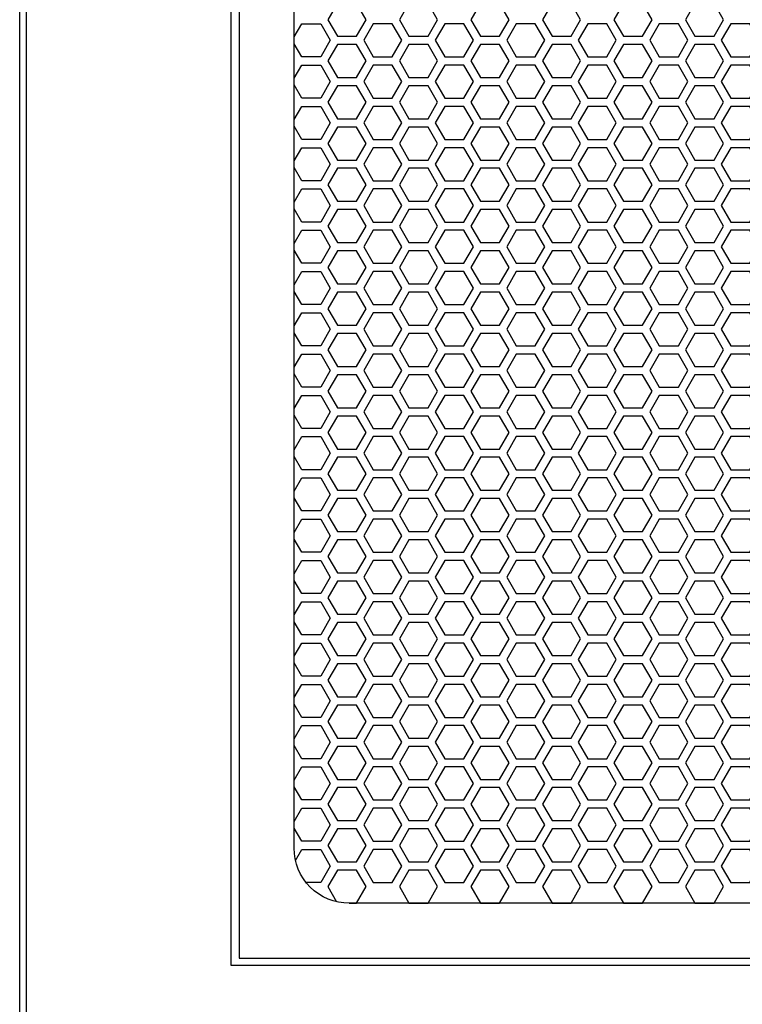
# Model space of a CAD drawing. Units: inches. Extents: x 110 to 1565, y 24 to 777.
# Drawn here: x 258 to 269, y 162 to 176 of the extents above; entities that cross this region are included whole.
import ezdxf

# ---------------------------------------------------------------- set-up
doc = ezdxf.new("R2010")
doc.units = ezdxf.units.IN
doc.header["$MEASUREMENT"] = 0

msp = doc.modelspace()

# ---------------------------------------------------------------- linework, layer by layer
at = {"elevation": 0}
for points in [[(258.478, 151.439), (258.478, 224.108), (300.58, 224.108), (300.58, 151.439)], [(300.482, 151.6), (258.576, 151.6), (258.576, 224.01), (300.482, 224.01), (300.482, 151.6)], [(262.403, 175.739), (262.512, 175.927), (262.784, 175.927), (262.921, 175.691), (262.784, 175.455), (262.512, 175.455), (262.403, 175.643)], [(262.403, 175.148), (262.512, 175.336), (262.784, 175.336), (262.921, 175.1), (262.784, 174.864), (262.512, 174.864), (262.403, 175.053)], [(262.403, 174.557), (262.512, 174.746), (262.784, 174.746), (262.921, 174.51), (262.784, 174.273), (262.512, 174.273), (262.403, 174.462)], [(262.403, 173.967), (262.512, 174.155), (262.784, 174.155), (262.921, 173.919), (262.784, 173.683), (262.512, 173.683), (262.403, 173.871)], [(262.403, 173.376), (262.512, 173.565), (262.784, 173.565), (262.921, 173.329), (262.784, 173.092), (262.512, 173.092), (262.403, 173.281)], [(262.403, 172.786), (262.512, 172.974), (262.784, 172.974), (262.921, 172.738), (262.784, 172.502), (262.512, 172.502), (262.403, 172.69)], [(262.403, 172.195), (262.512, 172.384), (262.784, 172.384), (262.921, 172.147), (262.784, 171.911), (262.512, 171.911), (262.403, 172.1)], [(262.403, 171.605), (262.512, 171.793), (262.784, 171.793), (262.921, 171.557), (262.784, 171.321), (262.512, 171.321), (262.403, 171.509)], [(262.403, 171.014), (262.512, 171.203), (262.784, 171.203), (262.921, 170.966), (262.784, 170.73), (262.512, 170.73), (262.403, 170.919)], [(262.403, 170.424), (262.512, 170.612), (262.784, 170.612), (262.921, 170.376), (262.784, 170.14), (262.512, 170.14), (262.403, 170.328)], [(262.403, 169.833), (262.512, 170.022), (262.784, 170.022), (262.921, 169.785), (262.784, 169.549), (262.512, 169.549), (262.403, 169.738)], [(262.403, 169.242), (262.512, 169.431), (262.784, 169.431), (262.921, 169.195), (262.784, 168.959), (262.512, 168.959), (262.403, 169.147)], [(262.403, 168.652), (262.512, 168.84), (262.784, 168.84), (262.921, 168.604), (262.784, 168.368), (262.512, 168.368), (262.403, 168.556)], [(262.403, 168.061), (262.512, 168.25), (262.784, 168.25), (262.921, 168.014), (262.784, 167.777), (262.512, 167.777), (262.403, 167.966)], [(262.403, 167.471), (262.512, 167.659), (262.784, 167.659), (262.921, 167.423), (262.784, 167.187), (262.512, 167.187), (262.403, 167.375)], [(262.403, 166.88), (262.512, 167.069), (262.784, 167.069), (262.921, 166.833), (262.784, 166.596), (262.512, 166.596), (262.403, 166.785)], [(262.403, 166.29), (262.512, 166.478), (262.784, 166.478), (262.921, 166.242), (262.784, 166.006), (262.512, 166.006), (262.403, 166.194)], [(262.403, 165.699), (262.512, 165.888), (262.784, 165.888), (262.921, 165.651), (262.784, 165.415), (262.512, 165.415), (262.403, 165.604)], [(262.403, 165.109), (262.512, 165.297), (262.784, 165.297), (262.921, 165.061), (262.784, 164.825), (262.512, 164.825), (262.403, 165.013)], [(262.403, 164.518), (262.512, 164.707), (262.784, 164.707), (262.921, 164.47), (262.784, 164.234), (262.512, 164.234), (262.403, 164.423)], [(262.422, 163.961), (262.512, 164.116), (262.784, 164.116), (262.921, 163.88), (262.784, 163.644), (262.576, 163.644)], [(263.19, 163.348), (263.296, 163.348), (263.432, 163.585), (263.296, 163.821), (263.023, 163.821), (262.887, 163.585), (263.011, 163.369)]]:
    msp.add_lwpolyline(points, dxfattribs=at)
for points in [[(261.497, 162.462), (297.56, 162.462), (297.56, 218.171), (261.497, 218.171)], [(261.615, 162.561), (297.442, 162.561), (297.442, 218.073), (261.615, 218.073)], [(263.296, 175.75), (263.432, 175.986), (263.296, 176.222), (263.023, 176.222), (262.887, 175.986), (263.023, 175.75)], [(264.319, 175.75), (264.455, 175.986), (264.319, 176.222), (264.046, 176.222), (263.91, 175.986), (264.046, 175.75)], [(265.342, 175.75), (265.478, 175.986), (265.342, 176.222), (265.069, 176.222), (264.932, 175.986), (265.069, 175.75)], [(266.364, 175.75), (266.501, 175.986), (266.364, 176.222), (266.092, 176.222), (265.955, 175.986), (266.092, 175.75)], [(267.387, 175.75), (267.524, 175.986), (267.387, 176.222), (267.115, 176.222), (266.978, 175.986), (267.115, 175.75)], [(268.41, 175.75), (268.547, 175.986), (268.41, 176.222), (268.137, 176.222), (268.001, 175.986), (268.137, 175.75)], [(263.807, 175.455), (263.944, 175.691), (263.807, 175.927), (263.535, 175.927), (263.398, 175.691), (263.535, 175.455)], [(264.83, 175.455), (264.967, 175.691), (264.83, 175.927), (264.557, 175.927), (264.421, 175.691), (264.557, 175.455)], [(265.853, 175.455), (265.989, 175.691), (265.853, 175.927), (265.58, 175.927), (265.444, 175.691), (265.58, 175.455)], [(266.876, 175.455), (267.012, 175.691), (266.876, 175.927), (266.603, 175.927), (266.467, 175.691), (266.603, 175.455)], [(267.899, 175.455), (268.035, 175.691), (267.899, 175.927), (267.626, 175.927), (267.49, 175.691), (267.626, 175.455)], [(268.922, 175.455), (269.058, 175.691), (268.922, 175.927), (268.649, 175.927), (268.512, 175.691), (268.649, 175.455)], [(263.296, 175.159), (263.432, 175.396), (263.296, 175.632), (263.023, 175.632), (262.887, 175.396), (263.023, 175.159)], [(264.319, 175.159), (264.455, 175.396), (264.319, 175.632), (264.046, 175.632), (263.91, 175.396), (264.046, 175.159)], [(265.342, 175.159), (265.478, 175.396), (265.342, 175.632), (265.069, 175.632), (264.932, 175.396), (265.069, 175.159)], [(266.364, 175.159), (266.501, 175.396), (266.364, 175.632), (266.092, 175.632), (265.955, 175.396), (266.092, 175.159)], [(267.387, 175.159), (267.524, 175.396), (267.387, 175.632), (267.115, 175.632), (266.978, 175.396), (267.115, 175.159)], [(268.41, 175.159), (268.547, 175.396), (268.41, 175.632), (268.137, 175.632), (268.001, 175.396), (268.137, 175.159)], [(263.807, 174.864), (263.944, 175.1), (263.807, 175.336), (263.535, 175.336), (263.398, 175.1), (263.535, 174.864)], [(264.83, 174.864), (264.967, 175.1), (264.83, 175.336), (264.557, 175.336), (264.421, 175.1), (264.557, 174.864)], [(265.853, 174.864), (265.989, 175.1), (265.853, 175.336), (265.58, 175.336), (265.444, 175.1), (265.58, 174.864)], [(266.876, 174.864), (267.012, 175.1), (266.876, 175.336), (266.603, 175.336), (266.467, 175.1), (266.603, 174.864)], [(267.899, 174.864), (268.035, 175.1), (267.899, 175.336), (267.626, 175.336), (267.49, 175.1), (267.626, 174.864)], [(268.922, 174.864), (269.058, 175.1), (268.922, 175.336), (268.649, 175.336), (268.512, 175.1), (268.649, 174.864)], [(263.296, 174.569), (263.432, 174.805), (263.296, 175.041), (263.023, 175.041), (262.887, 174.805), (263.023, 174.569)], [(264.319, 174.569), (264.455, 174.805), (264.319, 175.041), (264.046, 175.041), (263.91, 174.805), (264.046, 174.569)], [(265.342, 174.569), (265.478, 174.805), (265.342, 175.041), (265.069, 175.041), (264.932, 174.805), (265.069, 174.569)], [(266.364, 174.569), (266.501, 174.805), (266.364, 175.041), (266.092, 175.041), (265.955, 174.805), (266.092, 174.569)], [(267.387, 174.569), (267.524, 174.805), (267.387, 175.041), (267.115, 175.041), (266.978, 174.805), (267.115, 174.569)], [(268.41, 174.569), (268.547, 174.805), (268.41, 175.041), (268.137, 175.041), (268.001, 174.805), (268.137, 174.569)], [(263.807, 174.273), (263.944, 174.51), (263.807, 174.746), (263.535, 174.746), (263.398, 174.51), (263.535, 174.273)], [(264.83, 174.273), (264.967, 174.51), (264.83, 174.746), (264.557, 174.746), (264.421, 174.51), (264.557, 174.273)], [(265.853, 174.273), (265.989, 174.51), (265.853, 174.746), (265.58, 174.746), (265.444, 174.51), (265.58, 174.273)], [(266.876, 174.273), (267.012, 174.51), (266.876, 174.746), (266.603, 174.746), (266.467, 174.51), (266.603, 174.273)], [(267.899, 174.273), (268.035, 174.51), (267.899, 174.746), (267.626, 174.746), (267.49, 174.51), (267.626, 174.273)], [(268.922, 174.273), (269.058, 174.51), (268.922, 174.746), (268.649, 174.746), (268.512, 174.51), (268.649, 174.273)], [(263.296, 173.978), (263.432, 174.214), (263.296, 174.451), (263.023, 174.451), (262.887, 174.214), (263.023, 173.978)], [(264.319, 173.978), (264.455, 174.214), (264.319, 174.451), (264.046, 174.451), (263.91, 174.214), (264.046, 173.978)], [(265.342, 173.978), (265.478, 174.214), (265.342, 174.451), (265.069, 174.451), (264.932, 174.214), (265.069, 173.978)], [(266.364, 173.978), (266.501, 174.214), (266.364, 174.451), (266.092, 174.451), (265.955, 174.214), (266.092, 173.978)], [(267.387, 173.978), (267.524, 174.214), (267.387, 174.451), (267.115, 174.451), (266.978, 174.214), (267.115, 173.978)], [(268.41, 173.978), (268.547, 174.214), (268.41, 174.451), (268.137, 174.451), (268.001, 174.214), (268.137, 173.978)], [(263.807, 173.683), (263.944, 173.919), (263.807, 174.155), (263.535, 174.155), (263.398, 173.919), (263.535, 173.683)], [(264.83, 173.683), (264.967, 173.919), (264.83, 174.155), (264.557, 174.155), (264.421, 173.919), (264.557, 173.683)], [(265.853, 173.683), (265.989, 173.919), (265.853, 174.155), (265.58, 174.155), (265.444, 173.919), (265.58, 173.683)], [(266.876, 173.683), (267.012, 173.919), (266.876, 174.155), (266.603, 174.155), (266.467, 173.919), (266.603, 173.683)], [(267.899, 173.683), (268.035, 173.919), (267.899, 174.155), (267.626, 174.155), (267.49, 173.919), (267.626, 173.683)], [(268.922, 173.683), (269.058, 173.919), (268.922, 174.155), (268.649, 174.155), (268.512, 173.919), (268.649, 173.683)], [(263.296, 173.388), (263.432, 173.624), (263.296, 173.86), (263.023, 173.86), (262.887, 173.624), (263.023, 173.388)], [(264.319, 173.388), (264.455, 173.624), (264.319, 173.86), (264.046, 173.86), (263.91, 173.624), (264.046, 173.388)], [(265.342, 173.388), (265.478, 173.624), (265.342, 173.86), (265.069, 173.86), (264.932, 173.624), (265.069, 173.388)], [(266.364, 173.388), (266.501, 173.624), (266.364, 173.86), (266.092, 173.86), (265.955, 173.624), (266.092, 173.388)], [(267.387, 173.388), (267.524, 173.624), (267.387, 173.86), (267.115, 173.86), (266.978, 173.624), (267.115, 173.388)], [(268.41, 173.388), (268.547, 173.624), (268.41, 173.86), (268.137, 173.86), (268.001, 173.624), (268.137, 173.388)], [(263.807, 173.092), (263.944, 173.329), (263.807, 173.565), (263.535, 173.565), (263.398, 173.329), (263.535, 173.092)], [(264.83, 173.092), (264.967, 173.329), (264.83, 173.565), (264.557, 173.565), (264.421, 173.329), (264.557, 173.092)], [(265.853, 173.092), (265.989, 173.329), (265.853, 173.565), (265.58, 173.565), (265.444, 173.329), (265.58, 173.092)], [(266.876, 173.092), (267.012, 173.329), (266.876, 173.565), (266.603, 173.565), (266.467, 173.329), (266.603, 173.092)], [(267.899, 173.092), (268.035, 173.329), (267.899, 173.565), (267.626, 173.565), (267.49, 173.329), (267.626, 173.092)], [(268.922, 173.092), (269.058, 173.329), (268.922, 173.565), (268.649, 173.565), (268.512, 173.329), (268.649, 173.092)], [(263.296, 172.797), (263.432, 173.033), (263.296, 173.27), (263.023, 173.27), (262.887, 173.033), (263.023, 172.797)], [(264.319, 172.797), (264.455, 173.033), (264.319, 173.27), (264.046, 173.27), (263.91, 173.033), (264.046, 172.797)], [(265.342, 172.797), (265.478, 173.033), (265.342, 173.27), (265.069, 173.27), (264.932, 173.033), (265.069, 172.797)], [(266.364, 172.797), (266.501, 173.033), (266.364, 173.27), (266.092, 173.27), (265.955, 173.033), (266.092, 172.797)], [(267.387, 172.797), (267.524, 173.033), (267.387, 173.27), (267.115, 173.27), (266.978, 173.033), (267.115, 172.797)], [(268.41, 172.797), (268.547, 173.033), (268.41, 173.27), (268.137, 173.27), (268.001, 173.033), (268.137, 172.797)], [(263.807, 172.502), (263.944, 172.738), (263.807, 172.974), (263.535, 172.974), (263.398, 172.738), (263.535, 172.502)], [(264.83, 172.502), (264.967, 172.738), (264.83, 172.974), (264.557, 172.974), (264.421, 172.738), (264.557, 172.502)], [(265.853, 172.502), (265.989, 172.738), (265.853, 172.974), (265.58, 172.974), (265.444, 172.738), (265.58, 172.502)], [(266.876, 172.502), (267.012, 172.738), (266.876, 172.974), (266.603, 172.974), (266.467, 172.738), (266.603, 172.502)], [(267.899, 172.502), (268.035, 172.738), (267.899, 172.974), (267.626, 172.974), (267.49, 172.738), (267.626, 172.502)], [(268.922, 172.502), (269.058, 172.738), (268.922, 172.974), (268.649, 172.974), (268.512, 172.738), (268.649, 172.502)], [(263.296, 172.207), (263.432, 172.443), (263.296, 172.679), (263.023, 172.679), (262.887, 172.443), (263.023, 172.207)], [(264.319, 172.207), (264.455, 172.443), (264.319, 172.679), (264.046, 172.679), (263.91, 172.443), (264.046, 172.207)], [(265.342, 172.207), (265.478, 172.443), (265.342, 172.679), (265.069, 172.679), (264.932, 172.443), (265.069, 172.207)], [(266.364, 172.207), (266.501, 172.443), (266.364, 172.679), (266.092, 172.679), (265.955, 172.443), (266.092, 172.207)], [(267.387, 172.207), (267.524, 172.443), (267.387, 172.679), (267.115, 172.679), (266.978, 172.443), (267.115, 172.207)], [(268.41, 172.207), (268.547, 172.443), (268.41, 172.679), (268.137, 172.679), (268.001, 172.443), (268.137, 172.207)], [(263.807, 171.911), (263.944, 172.147), (263.807, 172.384), (263.535, 172.384), (263.398, 172.147), (263.535, 171.911)], [(264.83, 171.911), (264.967, 172.147), (264.83, 172.384), (264.557, 172.384), (264.421, 172.147), (264.557, 171.911)], [(265.853, 171.911), (265.989, 172.147), (265.853, 172.384), (265.58, 172.384), (265.444, 172.147), (265.58, 171.911)], [(266.876, 171.911), (267.012, 172.147), (266.876, 172.384), (266.603, 172.384), (266.467, 172.147), (266.603, 171.911)], [(267.899, 171.911), (268.035, 172.147), (267.899, 172.384), (267.626, 172.384), (267.49, 172.147), (267.626, 171.911)], [(268.922, 171.911), (269.058, 172.147), (268.922, 172.384), (268.649, 172.384), (268.512, 172.147), (268.649, 171.911)], [(263.296, 171.616), (263.432, 171.852), (263.296, 172.088), (263.023, 172.088), (262.887, 171.852), (263.023, 171.616)], [(264.319, 171.616), (264.455, 171.852), (264.319, 172.088), (264.046, 172.088), (263.91, 171.852), (264.046, 171.616)], [(265.342, 171.616), (265.478, 171.852), (265.342, 172.088), (265.069, 172.088), (264.932, 171.852), (265.069, 171.616)], [(266.364, 171.616), (266.501, 171.852), (266.364, 172.088), (266.092, 172.088), (265.955, 171.852), (266.092, 171.616)], [(267.387, 171.616), (267.524, 171.852), (267.387, 172.088), (267.115, 172.088), (266.978, 171.852), (267.115, 171.616)], [(268.41, 171.616), (268.547, 171.852), (268.41, 172.088), (268.137, 172.088), (268.001, 171.852), (268.137, 171.616)], [(263.807, 171.321), (263.944, 171.557), (263.807, 171.793), (263.535, 171.793), (263.398, 171.557), (263.535, 171.321)], [(264.83, 171.321), (264.967, 171.557), (264.83, 171.793), (264.557, 171.793), (264.421, 171.557), (264.557, 171.321)], [(265.853, 171.321), (265.989, 171.557), (265.853, 171.793), (265.58, 171.793), (265.444, 171.557), (265.58, 171.321)], [(266.876, 171.321), (267.012, 171.557), (266.876, 171.793), (266.603, 171.793), (266.467, 171.557), (266.603, 171.321)], [(267.899, 171.321), (268.035, 171.557), (267.899, 171.793), (267.626, 171.793), (267.49, 171.557), (267.626, 171.321)], [(268.922, 171.321), (269.058, 171.557), (268.922, 171.793), (268.649, 171.793), (268.512, 171.557), (268.649, 171.321)], [(263.296, 171.025), (263.432, 171.262), (263.296, 171.498), (263.023, 171.498), (262.887, 171.262), (263.023, 171.025)], [(264.319, 171.025), (264.455, 171.262), (264.319, 171.498), (264.046, 171.498), (263.91, 171.262), (264.046, 171.025)], [(265.342, 171.025), (265.478, 171.262), (265.342, 171.498), (265.069, 171.498), (264.932, 171.262), (265.069, 171.025)], [(266.364, 171.025), (266.501, 171.262), (266.364, 171.498), (266.092, 171.498), (265.955, 171.262), (266.092, 171.025)], [(267.387, 171.025), (267.524, 171.262), (267.387, 171.498), (267.115, 171.498), (266.978, 171.262), (267.115, 171.025)], [(268.41, 171.025), (268.547, 171.262), (268.41, 171.498), (268.137, 171.498), (268.001, 171.262), (268.137, 171.025)], [(263.807, 170.73), (263.944, 170.966), (263.807, 171.203), (263.535, 171.203), (263.398, 170.966), (263.535, 170.73)], [(264.83, 170.73), (264.967, 170.966), (264.83, 171.203), (264.557, 171.203), (264.421, 170.966), (264.557, 170.73)], [(265.853, 170.73), (265.989, 170.966), (265.853, 171.203), (265.58, 171.203), (265.444, 170.966), (265.58, 170.73)], [(266.876, 170.73), (267.012, 170.966), (266.876, 171.203), (266.603, 171.203), (266.467, 170.966), (266.603, 170.73)], [(267.899, 170.73), (268.035, 170.966), (267.899, 171.203), (267.626, 171.203), (267.49, 170.966), (267.626, 170.73)], [(268.922, 170.73), (269.058, 170.966), (268.922, 171.203), (268.649, 171.203), (268.512, 170.966), (268.649, 170.73)], [(263.296, 170.435), (263.432, 170.671), (263.296, 170.907), (263.023, 170.907), (262.887, 170.671), (263.023, 170.435)], [(264.319, 170.435), (264.455, 170.671), (264.319, 170.907), (264.046, 170.907), (263.91, 170.671), (264.046, 170.435)], [(265.342, 170.435), (265.478, 170.671), (265.342, 170.907), (265.069, 170.907), (264.932, 170.671), (265.069, 170.435)], [(266.364, 170.435), (266.501, 170.671), (266.364, 170.907), (266.092, 170.907), (265.955, 170.671), (266.092, 170.435)], [(267.387, 170.435), (267.524, 170.671), (267.387, 170.907), (267.115, 170.907), (266.978, 170.671), (267.115, 170.435)], [(268.41, 170.435), (268.547, 170.671), (268.41, 170.907), (268.137, 170.907), (268.001, 170.671), (268.137, 170.435)], [(263.807, 170.14), (263.944, 170.376), (263.807, 170.612), (263.535, 170.612), (263.398, 170.376), (263.535, 170.14)], [(264.83, 170.14), (264.967, 170.376), (264.83, 170.612), (264.557, 170.612), (264.421, 170.376), (264.557, 170.14)], [(265.853, 170.14), (265.989, 170.376), (265.853, 170.612), (265.58, 170.612), (265.444, 170.376), (265.58, 170.14)], [(266.876, 170.14), (267.012, 170.376), (266.876, 170.612), (266.603, 170.612), (266.467, 170.376), (266.603, 170.14)], [(267.899, 170.14), (268.035, 170.376), (267.899, 170.612), (267.626, 170.612), (267.49, 170.376), (267.626, 170.14)], [(268.922, 170.14), (269.058, 170.376), (268.922, 170.612), (268.649, 170.612), (268.512, 170.376), (268.649, 170.14)], [(263.296, 169.844), (263.432, 170.081), (263.296, 170.317), (263.023, 170.317), (262.887, 170.081), (263.023, 169.844)], [(264.319, 169.844), (264.455, 170.081), (264.319, 170.317), (264.046, 170.317), (263.91, 170.081), (264.046, 169.844)], [(265.342, 169.844), (265.478, 170.081), (265.342, 170.317), (265.069, 170.317), (264.932, 170.081), (265.069, 169.844)], [(266.364, 169.844), (266.501, 170.081), (266.364, 170.317), (266.092, 170.317), (265.955, 170.081), (266.092, 169.844)], [(267.387, 169.844), (267.524, 170.081), (267.387, 170.317), (267.115, 170.317), (266.978, 170.081), (267.115, 169.844)], [(268.41, 169.844), (268.547, 170.081), (268.41, 170.317), (268.137, 170.317), (268.001, 170.081), (268.137, 169.844)], [(263.807, 169.549), (263.944, 169.785), (263.807, 170.022), (263.535, 170.022), (263.398, 169.785), (263.535, 169.549)], [(264.83, 169.549), (264.967, 169.785), (264.83, 170.022), (264.557, 170.022), (264.421, 169.785), (264.557, 169.549)], [(265.853, 169.549), (265.989, 169.785), (265.853, 170.022), (265.58, 170.022), (265.444, 169.785), (265.58, 169.549)], [(266.876, 169.549), (267.012, 169.785), (266.876, 170.022), (266.603, 170.022), (266.467, 169.785), (266.603, 169.549)], [(267.899, 169.549), (268.035, 169.785), (267.899, 170.022), (267.626, 170.022), (267.49, 169.785), (267.626, 169.549)], [(268.922, 169.549), (269.058, 169.785), (268.922, 170.022), (268.649, 170.022), (268.512, 169.785), (268.649, 169.549)], [(263.296, 169.254), (263.432, 169.49), (263.296, 169.726), (263.023, 169.726), (262.887, 169.49), (263.023, 169.254)], [(264.319, 169.254), (264.455, 169.49), (264.319, 169.726), (264.046, 169.726), (263.91, 169.49), (264.046, 169.254)], [(265.342, 169.254), (265.478, 169.49), (265.342, 169.726), (265.069, 169.726), (264.932, 169.49), (265.069, 169.254)], [(266.364, 169.254), (266.501, 169.49), (266.364, 169.726), (266.092, 169.726), (265.955, 169.49), (266.092, 169.254)], [(267.387, 169.254), (267.524, 169.49), (267.387, 169.726), (267.115, 169.726), (266.978, 169.49), (267.115, 169.254)], [(268.41, 169.254), (268.547, 169.49), (268.41, 169.726), (268.137, 169.726), (268.001, 169.49), (268.137, 169.254)], [(263.807, 168.959), (263.944, 169.195), (263.807, 169.431), (263.535, 169.431), (263.398, 169.195), (263.535, 168.959)], [(264.83, 168.959), (264.967, 169.195), (264.83, 169.431), (264.557, 169.431), (264.421, 169.195), (264.557, 168.959)], [(265.853, 168.959), (265.989, 169.195), (265.853, 169.431), (265.58, 169.431), (265.444, 169.195), (265.58, 168.959)], [(266.876, 168.959), (267.012, 169.195), (266.876, 169.431), (266.603, 169.431), (266.467, 169.195), (266.603, 168.959)], [(267.899, 168.959), (268.035, 169.195), (267.899, 169.431), (267.626, 169.431), (267.49, 169.195), (267.626, 168.959)], [(268.922, 168.959), (269.058, 169.195), (268.922, 169.431), (268.649, 169.431), (268.512, 169.195), (268.649, 168.959)], [(263.296, 168.663), (263.432, 168.899), (263.296, 169.136), (263.023, 169.136), (262.887, 168.899), (263.023, 168.663)], [(264.319, 168.663), (264.455, 168.899), (264.319, 169.136), (264.046, 169.136), (263.91, 168.899), (264.046, 168.663)], [(265.342, 168.663), (265.478, 168.899), (265.342, 169.136), (265.069, 169.136), (264.932, 168.899), (265.069, 168.663)], [(266.364, 168.663), (266.501, 168.899), (266.364, 169.136), (266.092, 169.136), (265.955, 168.899), (266.092, 168.663)], [(267.387, 168.663), (267.524, 168.899), (267.387, 169.136), (267.115, 169.136), (266.978, 168.899), (267.115, 168.663)], [(268.41, 168.663), (268.547, 168.899), (268.41, 169.136), (268.137, 169.136), (268.001, 168.899), (268.137, 168.663)], [(263.807, 168.368), (263.944, 168.604), (263.807, 168.84), (263.535, 168.84), (263.398, 168.604), (263.535, 168.368)], [(264.83, 168.368), (264.967, 168.604), (264.83, 168.84), (264.557, 168.84), (264.421, 168.604), (264.557, 168.368)], [(265.853, 168.368), (265.989, 168.604), (265.853, 168.84), (265.58, 168.84), (265.444, 168.604), (265.58, 168.368)], [(266.876, 168.368), (267.012, 168.604), (266.876, 168.84), (266.603, 168.84), (266.467, 168.604), (266.603, 168.368)], [(267.899, 168.368), (268.035, 168.604), (267.899, 168.84), (267.626, 168.84), (267.49, 168.604), (267.626, 168.368)], [(268.922, 168.368), (269.058, 168.604), (268.922, 168.84), (268.649, 168.84), (268.512, 168.604), (268.649, 168.368)], [(263.296, 168.073), (263.432, 168.309), (263.296, 168.545), (263.023, 168.545), (262.887, 168.309), (263.023, 168.073)], [(264.319, 168.073), (264.455, 168.309), (264.319, 168.545), (264.046, 168.545), (263.91, 168.309), (264.046, 168.073)], [(265.342, 168.073), (265.478, 168.309), (265.342, 168.545), (265.069, 168.545), (264.932, 168.309), (265.069, 168.073)], [(266.364, 168.073), (266.501, 168.309), (266.364, 168.545), (266.092, 168.545), (265.955, 168.309), (266.092, 168.073)], [(267.387, 168.073), (267.524, 168.309), (267.387, 168.545), (267.115, 168.545), (266.978, 168.309), (267.115, 168.073)], [(268.41, 168.073), (268.547, 168.309), (268.41, 168.545), (268.137, 168.545), (268.001, 168.309), (268.137, 168.073)], [(263.807, 167.777), (263.944, 168.014), (263.807, 168.25), (263.535, 168.25), (263.398, 168.014), (263.535, 167.777)], [(264.83, 167.777), (264.967, 168.014), (264.83, 168.25), (264.557, 168.25), (264.421, 168.014), (264.557, 167.777)], [(265.853, 167.777), (265.989, 168.014), (265.853, 168.25), (265.58, 168.25), (265.444, 168.014), (265.58, 167.777)], [(266.876, 167.777), (267.012, 168.014), (266.876, 168.25), (266.603, 168.25), (266.467, 168.014), (266.603, 167.777)], [(267.899, 167.777), (268.035, 168.014), (267.899, 168.25), (267.626, 168.25), (267.49, 168.014), (267.626, 167.777)], [(268.922, 167.777), (269.058, 168.014), (268.922, 168.25), (268.649, 168.25), (268.512, 168.014), (268.649, 167.777)], [(263.296, 167.482), (263.432, 167.718), (263.296, 167.955), (263.023, 167.955), (262.887, 167.718), (263.023, 167.482)], [(264.319, 167.482), (264.455, 167.718), (264.319, 167.955), (264.046, 167.955), (263.91, 167.718), (264.046, 167.482)], [(265.342, 167.482), (265.478, 167.718), (265.342, 167.955), (265.069, 167.955), (264.932, 167.718), (265.069, 167.482)], [(266.364, 167.482), (266.501, 167.718), (266.364, 167.955), (266.092, 167.955), (265.955, 167.718), (266.092, 167.482)], [(267.387, 167.482), (267.524, 167.718), (267.387, 167.955), (267.115, 167.955), (266.978, 167.718), (267.115, 167.482)], [(268.41, 167.482), (268.547, 167.718), (268.41, 167.955), (268.137, 167.955), (268.001, 167.718), (268.137, 167.482)], [(263.807, 167.187), (263.944, 167.423), (263.807, 167.659), (263.535, 167.659), (263.398, 167.423), (263.535, 167.187)], [(264.83, 167.187), (264.967, 167.423), (264.83, 167.659), (264.557, 167.659), (264.421, 167.423), (264.557, 167.187)], [(265.853, 167.187), (265.989, 167.423), (265.853, 167.659), (265.58, 167.659), (265.444, 167.423), (265.58, 167.187)], [(266.876, 167.187), (267.012, 167.423), (266.876, 167.659), (266.603, 167.659), (266.467, 167.423), (266.603, 167.187)], [(267.899, 167.187), (268.035, 167.423), (267.899, 167.659), (267.626, 167.659), (267.49, 167.423), (267.626, 167.187)], [(268.922, 167.187), (269.058, 167.423), (268.922, 167.659), (268.649, 167.659), (268.512, 167.423), (268.649, 167.187)], [(263.296, 166.892), (263.432, 167.128), (263.296, 167.364), (263.023, 167.364), (262.887, 167.128), (263.023, 166.892)], [(264.319, 166.892), (264.455, 167.128), (264.319, 167.364), (264.046, 167.364), (263.91, 167.128), (264.046, 166.892)], [(265.342, 166.892), (265.478, 167.128), (265.342, 167.364), (265.069, 167.364), (264.932, 167.128), (265.069, 166.892)], [(266.364, 166.892), (266.501, 167.128), (266.364, 167.364), (266.092, 167.364), (265.955, 167.128), (266.092, 166.892)], [(267.387, 166.892), (267.524, 167.128), (267.387, 167.364), (267.115, 167.364), (266.978, 167.128), (267.115, 166.892)], [(268.41, 166.892), (268.547, 167.128), (268.41, 167.364), (268.137, 167.364), (268.001, 167.128), (268.137, 166.892)], [(263.807, 166.596), (263.944, 166.833), (263.807, 167.069), (263.535, 167.069), (263.398, 166.833), (263.535, 166.596)], [(264.83, 166.596), (264.967, 166.833), (264.83, 167.069), (264.557, 167.069), (264.421, 166.833), (264.557, 166.596)], [(265.853, 166.596), (265.989, 166.833), (265.853, 167.069), (265.58, 167.069), (265.444, 166.833), (265.58, 166.596)], [(266.876, 166.596), (267.012, 166.833), (266.876, 167.069), (266.603, 167.069), (266.467, 166.833), (266.603, 166.596)], [(267.899, 166.596), (268.035, 166.833), (267.899, 167.069), (267.626, 167.069), (267.49, 166.833), (267.626, 166.596)], [(268.922, 166.596), (269.058, 166.833), (268.922, 167.069), (268.649, 167.069), (268.512, 166.833), (268.649, 166.596)], [(263.296, 166.301), (263.432, 166.537), (263.296, 166.773), (263.023, 166.773), (262.887, 166.537), (263.023, 166.301)], [(264.319, 166.301), (264.455, 166.537), (264.319, 166.773), (264.046, 166.773), (263.91, 166.537), (264.046, 166.301)], [(265.342, 166.301), (265.478, 166.537), (265.342, 166.773), (265.069, 166.773), (264.932, 166.537), (265.069, 166.301)], [(266.364, 166.301), (266.501, 166.537), (266.364, 166.773), (266.092, 166.773), (265.955, 166.537), (266.092, 166.301)], [(267.387, 166.301), (267.524, 166.537), (267.387, 166.773), (267.115, 166.773), (266.978, 166.537), (267.115, 166.301)], [(268.41, 166.301), (268.547, 166.537), (268.41, 166.773), (268.137, 166.773), (268.001, 166.537), (268.137, 166.301)], [(263.807, 166.006), (263.944, 166.242), (263.807, 166.478), (263.535, 166.478), (263.398, 166.242), (263.535, 166.006)], [(264.83, 166.006), (264.967, 166.242), (264.83, 166.478), (264.557, 166.478), (264.421, 166.242), (264.557, 166.006)], [(265.853, 166.006), (265.989, 166.242), (265.853, 166.478), (265.58, 166.478), (265.444, 166.242), (265.58, 166.006)], [(266.876, 166.006), (267.012, 166.242), (266.876, 166.478), (266.603, 166.478), (266.467, 166.242), (266.603, 166.006)], [(267.899, 166.006), (268.035, 166.242), (267.899, 166.478), (267.626, 166.478), (267.49, 166.242), (267.626, 166.006)], [(268.922, 166.006), (269.058, 166.242), (268.922, 166.478), (268.649, 166.478), (268.512, 166.242), (268.649, 166.006)], [(263.296, 165.711), (263.432, 165.947), (263.296, 166.183), (263.023, 166.183), (262.887, 165.947), (263.023, 165.711)], [(264.319, 165.711), (264.455, 165.947), (264.319, 166.183), (264.046, 166.183), (263.91, 165.947), (264.046, 165.711)], [(265.342, 165.711), (265.478, 165.947), (265.342, 166.183), (265.069, 166.183), (264.932, 165.947), (265.069, 165.711)], [(266.364, 165.711), (266.501, 165.947), (266.364, 166.183), (266.092, 166.183), (265.955, 165.947), (266.092, 165.711)], [(267.387, 165.711), (267.524, 165.947), (267.387, 166.183), (267.115, 166.183), (266.978, 165.947), (267.115, 165.711)], [(268.41, 165.711), (268.547, 165.947), (268.41, 166.183), (268.137, 166.183), (268.001, 165.947), (268.137, 165.711)], [(263.807, 165.415), (263.944, 165.651), (263.807, 165.888), (263.535, 165.888), (263.398, 165.651), (263.535, 165.415)], [(264.83, 165.415), (264.967, 165.651), (264.83, 165.888), (264.557, 165.888), (264.421, 165.651), (264.557, 165.415)], [(265.853, 165.415), (265.989, 165.651), (265.853, 165.888), (265.58, 165.888), (265.444, 165.651), (265.58, 165.415)], [(266.876, 165.415), (267.012, 165.651), (266.876, 165.888), (266.603, 165.888), (266.467, 165.651), (266.603, 165.415)], [(267.899, 165.415), (268.035, 165.651), (267.899, 165.888), (267.626, 165.888), (267.49, 165.651), (267.626, 165.415)], [(268.922, 165.415), (269.058, 165.651), (268.922, 165.888), (268.649, 165.888), (268.512, 165.651), (268.649, 165.415)], [(263.296, 165.12), (263.432, 165.356), (263.296, 165.592), (263.023, 165.592), (262.887, 165.356), (263.023, 165.12)], [(264.319, 165.12), (264.455, 165.356), (264.319, 165.592), (264.046, 165.592), (263.91, 165.356), (264.046, 165.12)], [(265.342, 165.12), (265.478, 165.356), (265.342, 165.592), (265.069, 165.592), (264.932, 165.356), (265.069, 165.12)], [(266.364, 165.12), (266.501, 165.356), (266.364, 165.592), (266.092, 165.592), (265.955, 165.356), (266.092, 165.12)], [(267.387, 165.12), (267.524, 165.356), (267.387, 165.592), (267.115, 165.592), (266.978, 165.356), (267.115, 165.12)], [(268.41, 165.12), (268.547, 165.356), (268.41, 165.592), (268.137, 165.592), (268.001, 165.356), (268.137, 165.12)], [(263.807, 164.825), (263.944, 165.061), (263.807, 165.297), (263.535, 165.297), (263.398, 165.061), (263.535, 164.825)], [(264.83, 164.825), (264.967, 165.061), (264.83, 165.297), (264.557, 165.297), (264.421, 165.061), (264.557, 164.825)], [(265.853, 164.825), (265.989, 165.061), (265.853, 165.297), (265.58, 165.297), (265.444, 165.061), (265.58, 164.825)], [(266.876, 164.825), (267.012, 165.061), (266.876, 165.297), (266.603, 165.297), (266.467, 165.061), (266.603, 164.825)], [(267.899, 164.825), (268.035, 165.061), (267.899, 165.297), (267.626, 165.297), (267.49, 165.061), (267.626, 164.825)], [(268.922, 164.825), (269.058, 165.061), (268.922, 165.297), (268.649, 165.297), (268.512, 165.061), (268.649, 164.825)], [(263.296, 164.529), (263.432, 164.766), (263.296, 165.002), (263.023, 165.002), (262.887, 164.766), (263.023, 164.529)], [(264.319, 164.529), (264.455, 164.766), (264.319, 165.002), (264.046, 165.002), (263.91, 164.766), (264.046, 164.529)], [(265.342, 164.529), (265.478, 164.766), (265.342, 165.002), (265.069, 165.002), (264.932, 164.766), (265.069, 164.529)], [(266.364, 164.529), (266.501, 164.766), (266.364, 165.002), (266.092, 165.002), (265.955, 164.766), (266.092, 164.529)], [(267.387, 164.529), (267.524, 164.766), (267.387, 165.002), (267.115, 165.002), (266.978, 164.766), (267.115, 164.529)], [(268.41, 164.529), (268.547, 164.766), (268.41, 165.002), (268.137, 165.002), (268.001, 164.766), (268.137, 164.529)], [(263.807, 164.234), (263.944, 164.47), (263.807, 164.707), (263.535, 164.707), (263.398, 164.47), (263.535, 164.234)], [(264.83, 164.234), (264.967, 164.47), (264.83, 164.707), (264.557, 164.707), (264.421, 164.47), (264.557, 164.234)], [(265.853, 164.234), (265.989, 164.47), (265.853, 164.707), (265.58, 164.707), (265.444, 164.47), (265.58, 164.234)], [(266.876, 164.234), (267.012, 164.47), (266.876, 164.707), (266.603, 164.707), (266.467, 164.47), (266.603, 164.234)], [(267.899, 164.234), (268.035, 164.47), (267.899, 164.707), (267.626, 164.707), (267.49, 164.47), (267.626, 164.234)], [(268.922, 164.234), (269.058, 164.47), (268.922, 164.707), (268.649, 164.707), (268.512, 164.47), (268.649, 164.234)], [(263.296, 163.939), (263.432, 164.175), (263.296, 164.411), (263.023, 164.411), (262.887, 164.175), (263.023, 163.939)], [(264.319, 163.939), (264.455, 164.175), (264.319, 164.411), (264.046, 164.411), (263.91, 164.175), (264.046, 163.939)], [(265.342, 163.939), (265.478, 164.175), (265.342, 164.411), (265.069, 164.411), (264.932, 164.175), (265.069, 163.939)], [(266.364, 163.939), (266.501, 164.175), (266.364, 164.411), (266.092, 164.411), (265.955, 164.175), (266.092, 163.939)], [(267.387, 163.939), (267.524, 164.175), (267.387, 164.411), (267.115, 164.411), (266.978, 164.175), (267.115, 163.939)], [(268.41, 163.939), (268.547, 164.175), (268.41, 164.411), (268.137, 164.411), (268.001, 164.175), (268.137, 163.939)], [(263.807, 163.644), (263.944, 163.88), (263.807, 164.116), (263.535, 164.116), (263.398, 163.88), (263.535, 163.644)], [(264.83, 163.644), (264.967, 163.88), (264.83, 164.116), (264.557, 164.116), (264.421, 163.88), (264.557, 163.644)], [(265.853, 163.644), (265.989, 163.88), (265.853, 164.116), (265.58, 164.116), (265.444, 163.88), (265.58, 163.644)], [(266.876, 163.644), (267.012, 163.88), (266.876, 164.116), (266.603, 164.116), (266.467, 163.88), (266.603, 163.644)], [(267.899, 163.644), (268.035, 163.88), (267.899, 164.116), (267.626, 164.116), (267.49, 163.88), (267.626, 163.644)], [(268.922, 163.644), (269.058, 163.88), (268.922, 164.116), (268.649, 164.116), (268.512, 163.88), (268.649, 163.644)], [(264.319, 163.348), (264.455, 163.585), (264.319, 163.821), (264.046, 163.821), (263.91, 163.585), (264.046, 163.348)], [(265.342, 163.348), (265.478, 163.585), (265.342, 163.821), (265.069, 163.821), (264.932, 163.585), (265.069, 163.348)], [(266.364, 163.348), (266.501, 163.585), (266.364, 163.821), (266.092, 163.821), (265.955, 163.585), (266.092, 163.348)], [(267.387, 163.348), (267.524, 163.585), (267.387, 163.821), (267.115, 163.821), (266.978, 163.585), (267.115, 163.348)], [(268.41, 163.348), (268.547, 163.585), (268.41, 163.821), (268.137, 163.821), (268.001, 163.585), (268.137, 163.348)]]:
    msp.add_lwpolyline(points, close=True, dxfattribs=at)
msp.add_lwpolyline([(263.19, 189.529), (277.954, 189.529, -0.414214), (278.741, 188.742), (278.741, 164.136, -0.414214), (277.954, 163.348), (263.19, 163.348, -0.414214), (262.403, 164.136), (262.403, 188.742, -0.414214)], format="xyb", close=True, dxfattribs=at)

doc.saveas('drawing.dxf')
